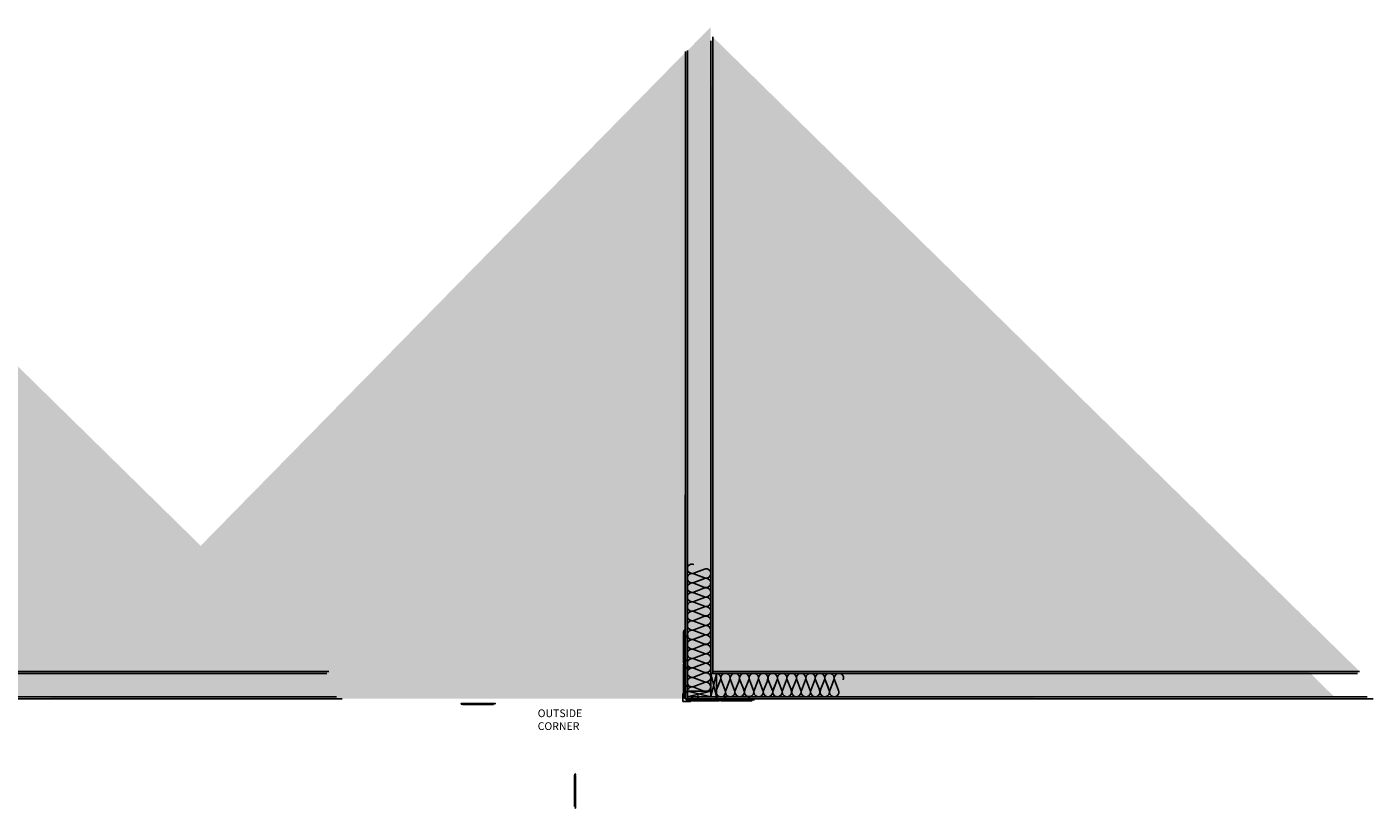
# Model space of a CAD drawing. Units: inches. Extents: x -111 to 5296, y -1106 to 139.
# Drawn here: x 230 to 579, y -471 to -268 of the extents above; entities that cross this region are included whole.
import ezdxf

# ---------------------------------------------------------------- set-up
doc = ezdxf.new("R2010")
doc.units = ezdxf.units.IN
doc.header["$MEASUREMENT"] = 0
for name, color, linetype in [('panel', 5, 'Continuous'), ('Substrate', 3, 'Continuous'), ('TRIM', 4, 'Continuous'), ('WATERPROOF', 1, 'Continuous')]:
    doc.layers.add(name, color=color, linetype=linetype)

msp = doc.modelspace()

# ---------------------------------------------------------------- hatches: boundary and pattern name
at = {"layer": 'Substrate'}
h = msp.add_hatch(dxfattribs=at)
h.set_pattern_fill('ANSI36', color=256, angle=90, style=0)
h.set_pattern_definition([(135, (-380.97824, -744.10453), (-0.243067956, 0.06629126), [0.3125, -0.0625, 0, -0.0625])])
edge = h.paths.add_edge_path()
edge.add_line((408.05, -435.96), (243.03, -435.96))
edge.add_line((407.54, -268.37), (407.54, -435.96))
edge.add_line((408.05, -268.87), (408.05, -435.96))
h = msp.add_hatch(dxfattribs=at)
h.set_pattern_fill('ANSI36', color=256, style=0)
h.set_pattern_definition([(45, (-167.15479, 353.06701), (0.06629126, 0.243067956), [0.3125, -0.0625, 0, -0.0625])])
edge = h.paths.add_edge_path()
edge.add_line((140.99, -435.96), (140.99, -270.94))
edge.add_line((308.58, -435.45), (140.99, -435.45))
edge.add_line((308.08, -435.96), (140.99, -435.96))
h = msp.add_hatch(dxfattribs=at)
h.set_pattern_fill('ANSI36', color=256, style=0)
h.set_pattern_definition([(45, (99.90077, 353.06701), (0.06629126, 0.243067956), [0.3125, -0.0625, 0, -0.0625])])
edge = h.paths.add_edge_path()
edge.add_line((408.05, -435.96), (408.05, -270.94))
edge.add_line((575.64, -435.45), (408.05, -435.45))
edge.add_line((575.13, -435.96), (408.05, -435.96))
h = msp.add_hatch(dxfattribs=at)
h.set_pattern_fill('ANSI36', color=256, angle=90, style=0)
h.set_pattern_definition([(135, (-387.54503, -750.67879), (-0.243067956, 0.06629126), [0.3125, -0.0625, 0, -0.0625])])
edge = h.paths.add_edge_path()
edge.add_line((401.48, -442.53), (236.46, -442.53))
edge.add_line((400.97, -274.94), (400.97, -442.53))
edge.add_line((401.48, -275.45), (401.48, -442.53))
h = msp.add_hatch(dxfattribs=at)
h.set_pattern_fill('ANSI36', color=256, style=0)
h.set_pattern_definition([(45, (-173.72905, 346.49276), (0.06629126, 0.243067956), [0.3125, -0.0625, 0, -0.0625])])
edge = h.paths.add_edge_path()
edge.add_line((134.42, -442.53), (134.42, -277.52))
edge.add_line((302.01, -442.03), (134.42, -442.03))
edge.add_line((301.5, -442.53), (134.42, -442.53))
h = msp.add_hatch(dxfattribs=at)
h.set_pattern_fill('ANSI36', color=256, style=0)
h.set_pattern_definition([(45, (93.32651, 346.49276), (0.06629126, 0.243067956), [0.3125, -0.0625, 0, -0.0625])])
edge = h.paths.add_edge_path()
edge.add_line((401.47, -442.53), (401.47, -277.52))
edge.add_line((569.07, -442.03), (401.47, -442.03))
edge.add_line((568.56, -442.53), (401.47, -442.53))

# ---------------------------------------------------------------- linework, layer by layer
for p, q in [((405.9, -408.9), (403.13, -409.97)), ((405.9, -411.21), (403.13, -410.14)), ((405.9, -411.35), (403.13, -412.42)), ((405.32, -411.58), (403.13, -412.42)), ((405.9, -413.66), (403.13, -412.59)), ((405.9, -413.8), (403.13, -414.87)), ((405.9, -416.11), (403.13, -415.04)), ((405.9, -416.25), (403.13, -417.32)), ((405.9, -418.56), (403.13, -417.49)), ((405.9, -418.7), (403.13, -419.77)), ((405.9, -421.01), (403.13, -419.94)), ((405.9, -421.15), (403.13, -422.22)), ((405.9, -423.46), (403.13, -422.39)), ((405.9, -423.6), (403.13, -424.67)), ((405.9, -423.6), (403.13, -424.67)), ((405.9, -425.91), (403.13, -424.84)), ((400.69, -426.53), (400.69, -426.26)), ((400.7, -426.6), (400.7, -426.19)), ((400.7, -426.19), (400.73, -426.19)), ((400.7, -426.6), (400.74, -426.6)), ((400.74, -426.6), (400.74, -426.19)), ((400.74, -426.31), (400.75, -426.33)), ((400.74, -426.31), (400.74, -426.33)), ((400.74, -426.35), (400.74, -426.31)), ((400.74, -426.33), (400.74, -426.33)), ((400.74, -426.34), (400.74, -426.33)), ((400.75, -426.33), (400.74, -426.38)), ((400.75, -426.45), (400.74, -426.45)), ((400.75, -426.33), (400.78, -426.33)), ((400.75, -426.45), (400.78, -426.33)), ((400.76, -426.48), (400.75, -426.45)), ((400.76, -426.48), (400.79, -426.31)), ((400.79, -426.33), (400.76, -426.45)), ((400.76, -426.48), (400.76, -426.45)), ((400.8, -426.45), (400.76, -426.45)), ((400.79, -426.31), (400.78, -426.33)), ((400.79, -426.31), (400.79, -426.33)), ((400.79, -426.33), (400.83, -426.33)), ((400.8, -426.48), (400.83, -426.31)), ((400.8, -426.45), (400.83, -426.33)), ((400.8, -426.48), (400.81, -426.45)), ((400.8, -426.48), (400.8, -426.45)), ((400.84, -426.33), (400.81, -426.45)), ((400.84, -426.45), (400.81, -426.45)), ((400.83, -426.31), (400.84, -426.33)), ((400.83, -426.31), (400.83, -426.33)), ((400.84, -426.33), (400.87, -426.33)), ((400.84, -426.45), (400.87, -426.33)), ((400.85, -426.48), (400.84, -426.45)), ((400.85, -426.48), (400.88, -426.31)), ((400.88, -426.33), (400.85, -426.45)), ((400.85, -426.48), (400.85, -426.45)), ((400.89, -426.45), (400.85, -426.45)), ((400.88, -426.31), (400.87, -426.33)), ((400.88, -426.31), (400.88, -426.33)), ((400.88, -426.33), (400.92, -426.33)), ((400.89, -426.48), (400.92, -426.31)), ((400.89, -426.45), (400.92, -426.33)), ((400.89, -426.48), (400.9, -426.45)), ((400.89, -426.48), (400.89, -426.45)), ((400.93, -426.33), (400.9, -426.45)), ((400.93, -426.45), (400.9, -426.45)), ((400.92, -426.31), (400.93, -426.33)), ((400.92, -426.31), (400.92, -426.33)), ((400.93, -426.33), (400.96, -426.33)), ((400.93, -426.45), (400.96, -426.33)), ((400.94, -426.48), (400.93, -426.45)), ((400.94, -426.48), (400.97, -426.31)), ((400.97, -426.33), (400.94, -426.45)), ((400.94, -426.48), (400.94, -426.45)), ((400.98, -426.45), (400.94, -426.45)), ((400.97, -426.31), (400.96, -426.33)), ((400.97, -426.31), (400.97, -426.33)), ((400.97, -426.33), (401.01, -426.33)), ((400.98, -426.48), (401.01, -426.31)), ((400.98, -426.45), (401.01, -426.33)), ((400.98, -426.48), (400.99, -426.45)), ((400.98, -426.48), (400.98, -426.45)), ((401.02, -426.33), (400.99, -426.45)), ((401.02, -426.45), (400.99, -426.45)), ((401.01, -426.31), (401.02, -426.33)), ((401.01, -426.31), (401.01, -426.33)), ((401.02, -426.33), (401.05, -426.33)), ((401.02, -426.45), (401.05, -426.33)), ((401.03, -426.48), (401.02, -426.45)), ((401.03, -426.48), (401.06, -426.31)), ((401.06, -426.33), (401.03, -426.45)), ((401.03, -426.48), (401.03, -426.45)), ((401.07, -426.45), (401.03, -426.45)), ((401.06, -426.31), (401.05, -426.33)), ((401.06, -426.31), (401.06, -426.33)), ((401.06, -426.33), (401.1, -426.33)), ((401.07, -426.48), (401.1, -426.31)), ((401.07, -426.45), (401.1, -426.33)), ((401.07, -426.48), (401.08, -426.45)), ((401.07, -426.48), (401.07, -426.45)), ((401.11, -426.33), (401.08, -426.45)), ((401.11, -426.45), (401.08, -426.45)), ((401.1, -426.31), (401.11, -426.33)), ((401.1, -426.31), (401.1, -426.33)), ((401.11, -426.33), (401.14, -426.33)), ((401.11, -426.45), (401.14, -426.33)), ((401.12, -426.48), (401.11, -426.45)), ((401.12, -426.48), (401.15, -426.31)), ((401.15, -426.33), (401.12, -426.45)), ((401.12, -426.48), (401.12, -426.45)), ((401.16, -426.45), (401.12, -426.45)), ((401.15, -426.31), (401.14, -426.33)), ((401.15, -426.31), (401.15, -426.33)), ((401.15, -426.33), (401.19, -426.33)), ((401.16, -426.48), (401.19, -426.31)), ((401.16, -426.45), (401.19, -426.33)), ((401.16, -426.48), (401.17, -426.45)), ((401.16, -426.48), (401.16, -426.45)), ((401.2, -426.33), (401.17, -426.45)), ((401.2, -426.45), (401.17, -426.45)), ((401.19, -426.31), (401.2, -426.33)), ((401.19, -426.31), (401.19, -426.33)), ((401.2, -426.33), (401.23, -426.33)), ((401.2, -426.45), (401.23, -426.33)), ((401.21, -426.48), (401.2, -426.45)), ((401.21, -426.48), (401.24, -426.31)), ((401.24, -426.33), (401.21, -426.45)), ((401.21, -426.48), (401.21, -426.45)), ((401.25, -426.45), (401.21, -426.45)), ((401.24, -426.31), (401.23, -426.33)), ((401.24, -426.31), (401.24, -426.33)), ((401.24, -426.33), (401.28, -426.33)), ((401.25, -426.48), (401.28, -426.31)), ((401.25, -426.45), (401.28, -426.33)), ((401.25, -426.48), (401.26, -426.45)), ((401.25, -426.48), (401.25, -426.45)), ((401.29, -426.33), (401.26, -426.45)), ((401.29, -426.45), (401.26, -426.45)), ((401.28, -426.31), (401.29, -426.33)), ((401.28, -426.31), (401.28, -426.33)), ((401.29, -426.33), (401.32, -426.33)), ((401.29, -426.45), (401.32, -426.33)), ((401.3, -426.48), (401.29, -426.45)), ((401.3, -426.48), (401.33, -426.31)), ((401.33, -426.33), (401.3, -426.45)), ((401.3, -426.48), (401.3, -426.45)), ((401.34, -426.45), (401.3, -426.45)), ((401.33, -426.31), (401.32, -426.33)), ((401.33, -426.31), (401.33, -426.33)), ((401.33, -426.33), (401.37, -426.33)), ((401.34, -426.48), (401.37, -426.31)), ((401.34, -426.45), (401.37, -426.33)), ((401.34, -426.48), (401.35, -426.45)), ((401.34, -426.48), (401.34, -426.45)), ((401.38, -426.33), (401.35, -426.45)), ((401.38, -426.45), (401.35, -426.45)), ((401.37, -426.31), (401.38, -426.33)), ((401.37, -426.31), (401.37, -426.33)), ((401.38, -426.33), (401.41, -426.33)), ((401.38, -426.45), (401.41, -426.33)), ((401.39, -426.48), (401.38, -426.45)), ((401.39, -426.48), (401.42, -426.31)), ((401.42, -426.33), (401.39, -426.45)), ((401.39, -426.48), (401.39, -426.45)), ((401.43, -426.45), (401.39, -426.45)), ((401.42, -426.31), (401.41, -426.33)), ((401.42, -426.31), (401.42, -426.33)), ((401.42, -426.33), (401.46, -426.33)), ((401.43, -426.48), (401.46, -426.31)), ((401.43, -426.45), (401.46, -426.33)), ((401.43, -426.48), (401.44, -426.45)), ((401.43, -426.48), (401.43, -426.45)), ((401.47, -426.33), (401.44, -426.45)), ((401.47, -426.45), (401.44, -426.45)), ((401.46, -426.31), (401.47, -426.33)), ((401.46, -426.31), (401.46, -426.33)), ((401.47, -426.33), (401.5, -426.33)), ((401.47, -426.45), (401.5, -426.33)), ((401.48, -426.48), (401.47, -426.45)), ((401.48, -426.48), (401.51, -426.31)), ((401.51, -426.33), (401.48, -426.45)), ((401.52, -426.45), (401.48, -426.45)), ((401.48, -426.48), (401.48, -426.45)), ((401.52, -426.45), (401.48, -426.45)), ((401.51, -426.31), (401.5, -426.33)), ((401.51, -426.31), (401.51, -426.33)), ((401.51, -426.33), (401.53, -426.33)), ((401.51, -426.33), (401.53, -426.33)), ((401.52, -426.48), (401.55, -426.32)), ((401.52, -426.45), (401.55, -426.34)), ((401.52, -426.48), (401.53, -426.45)), ((401.52, -426.48), (401.52, -426.45)), ((401.55, -426.34), (401.53, -426.33)), ((401.56, -426.34), (401.53, -426.45)), ((401.56, -426.44), (401.53, -426.45)), ((401.53, -426.45), (401.53, -426.45)), ((401.55, -426.32), (401.56, -426.34)), ((401.55, -426.32), (401.55, -426.34)), ((401.74, -426.39), (401.56, -426.34)), ((401.58, -426.39), (401.56, -426.44)), ((401.57, -426.47), (401.56, -426.44)), ((401.57, -426.47), (401.58, -426.39)), ((401.58, -426.39), (401.57, -426.44)), ((401.61, -426.43), (401.57, -426.44)), ((401.57, -426.47), (401.57, -426.44)), ((401.61, -426.45), (401.62, -426.39)), ((401.62, -426.39), (401.61, -426.43)), ((401.61, -426.45), (401.62, -426.43)), ((401.61, -426.45), (401.61, -426.43)), ((401.74, -426.39), (401.62, -426.43)), ((401.62, -426.39), (401.62, -426.43)), ((405.9, -426.05), (403.13, -427.12)), ((405.33, -426.28), (403.13, -427.12)), ((405.9, -428.36), (403.13, -427.29)), ((405.9, -428.5), (403.13, -429.57)), ((400.69, -432.78), (400.69, -432.37)), ((400.69, -432.37), (400.72, -432.37)), ((400.72, -432.78), (400.72, -432.37)), ((405.9, -430.81), (403.13, -429.74)), ((405.9, -430.95), (403.13, -432.02)), ((405.9, -433.26), (403.13, -432.19)), ((400.69, -432.78), (400.72, -432.78)), ((400.69, -434.71), (400.69, -434.3)), ((400.69, -434.71), (400.73, -434.71)), ((400.7, -434.3), (400.73, -434.3)), ((400.72, -432.51), (401.52, -432.51)), ((400.72, -432.51), (401.52, -432.51)), ((401.52, -432.63), (400.72, -432.63)), ((400.73, -434.71), (400.73, -434.3)), ((400.73, -434.45), (401.53, -434.45)), ((400.73, -434.45), (401.53, -434.45)), ((401.53, -434.57), (400.73, -434.57)), ((401.72, -432.57), (401.52, -432.51)), ((401.72, -432.57), (401.52, -432.63)), ((401.73, -434.51), (401.53, -434.45)), ((401.73, -434.51), (401.53, -434.57)), ((405.9, -433.4), (403.13, -434.47)), ((405.91, -435.71), (403.14, -434.64)), ((405.91, -435.85), (403.14, -436.92)), ((400.81, -439.45), (400.81, -439.04)), ((400.81, -439.04), (400.84, -439.04)), ((400.84, -439.45), (400.84, -439.04)), ((400.84, -439.19), (401.64, -439.19)), ((400.84, -439.19), (401.64, -439.19)), ((401.64, -439.31), (400.84, -439.31)), ((401.84, -439.25), (401.64, -439.19)), ((401.84, -439.25), (401.64, -439.31)), ((405.91, -438.16), (403.14, -437.09)), ((405.91, -438.3), (403.14, -439.37)), ((409.04, -440.2), (410.04, -437.62)), ((411.27, -440.39), (410.2, -437.62)), ((411.42, -440.39), (412.49, -437.62)), ((413.72, -440.39), (412.65, -437.62)), ((413.87, -440.39), (414.94, -437.62)), ((416.17, -440.39), (415.1, -437.62)), ((416.32, -440.39), (417.39, -437.62)), ((418.62, -440.39), (417.55, -437.62)), ((418.77, -440.39), (419.84, -437.62)), ((421.07, -440.39), (420, -437.62)), ((421.22, -440.39), (422.29, -437.62)), ((423.52, -440.39), (422.45, -437.62)), ((423.3, -439.81), (422.45, -437.62)), ((423.67, -440.39), (424.74, -437.62)), ((423.74, -440.2), (424.74, -437.62)), ((425.97, -440.39), (424.9, -437.62)), ((425.97, -440.39), (424.9, -437.62)), ((426.11, -440.39), (427.19, -437.62)), ((428.42, -440.39), (427.35, -437.62)), ((428.56, -440.39), (429.64, -437.62)), ((430.87, -440.38), (429.8, -437.61)), ((431.01, -440.38), (432.08, -437.61)), ((433.32, -440.38), (432.25, -437.61)), ((433.46, -440.38), (434.53, -437.61)), ((435.77, -440.38), (434.7, -437.61)), ((435.91, -440.38), (436.98, -437.61)), ((438.22, -440.38), (437.15, -437.61)), ((438, -439.81), (437.15, -437.61)), ((438.36, -440.38), (439.43, -437.61)), ((440.67, -440.38), (439.6, -437.61)), ((400.68, -441.05), (400.68, -440.65)), ((400.68, -440.65), (400.72, -440.65)), ((400.68, -441.05), (400.72, -441.05)), ((400.72, -441.05), (400.72, -440.65)), ((400.72, -440.79), (401.52, -440.79)), ((400.72, -440.79), (401.52, -440.79)), ((401.52, -440.91), (400.72, -440.91)), ((400.81, -439.45), (400.84, -439.45)), ((401.72, -440.85), (401.52, -440.79)), ((401.72, -440.85), (401.52, -440.91)), ((402.91, -442.84), (402.5, -442.84)), ((402.5, -442.87), (402.5, -442.84)), ((402.91, -442.87), (402.5, -442.87)), ((402.71, -441.84), (402.65, -442.04)), ((402.65, -442.84), (402.65, -442.04)), ((402.65, -442.84), (402.65, -442.04)), ((402.71, -441.84), (402.77, -442.04)), ((402.77, -442.04), (402.77, -442.84)), ((402.91, -442.87), (402.91, -442.84)), ((405.72, -440.53), (403.14, -439.54)), ((404.45, -442.7), (404.04, -442.7)), ((404.04, -442.73), (404.04, -442.7)), ((404.45, -442.73), (404.04, -442.73)), ((404.24, -441.7), (404.18, -441.9)), ((404.18, -442.7), (404.18, -441.9)), ((404.18, -442.7), (404.18, -441.9)), ((404.24, -441.7), (404.3, -441.9)), ((404.3, -441.9), (404.3, -442.7)), ((404.45, -442.73), (404.45, -442.7)), ((409.23, -442.83), (408.83, -442.83)), ((408.83, -442.86), (408.83, -442.83)), ((409.23, -442.86), (408.83, -442.86)), ((409.03, -441.83), (408.97, -442.03)), ((408.97, -442.83), (408.97, -442.03)), ((408.97, -442.83), (408.97, -442.03)), ((409.03, -441.83), (409.09, -442.03)), ((409.09, -442.03), (409.09, -442.83)), ((409.23, -442.86), (409.23, -442.83)), ((411.42, -442.82), (411.01, -442.82)), ((411.01, -442.85), (411.01, -442.82)), ((411.42, -442.85), (411.01, -442.85)), ((411.22, -441.82), (411.16, -442.02)), ((411.16, -442.82), (411.16, -442.02)), ((411.16, -442.82), (411.16, -442.02)), ((411.22, -441.82), (411.28, -442.02)), ((411.28, -442.02), (411.28, -442.82)), ((411.42, -442.85), (411.42, -442.82)), ((417.67, -442.81), (417.26, -442.81)), ((417.26, -442.84), (417.26, -442.81)), ((417.67, -442.85), (417.26, -442.85)), ((417.47, -441.81), (417.41, -442.01)), ((417.41, -442.81), (417.41, -442.01)), ((417.41, -442.81), (417.41, -442.01)), ((417.47, -441.81), (417.53, -442.01)), ((417.53, -442.01), (417.53, -442.81)), ((417.67, -442.85), (417.67, -442.81))]:
    msp.add_line(p, q)
for points in [[(409.04, -442.03), (409.04, -435.96), (407.54, -442.03), (409.04, -442.03), (407.54, -435.96)], [(407.54, -435.96), (407.54, -442.03)], [(140.48, -442.03), (310.58, -442.03)], [(140.98, -442.53), (312.08, -442.53)], [(407.55, -440.53), (401.47, -440.53), (407.54, -442.03), (407.55, -440.53), (401.47, -442.03)], [(407.54, -442.03), (577.63, -442.03)], [(407.54, -442.53), (408.04, -442.53)], [(408.04, -442.53), (579.13, -442.53)]]:
    msp.add_lwpolyline(points)
for centre, radius, start, end in [((402.69, -408.83), 1.22, 68.8693, 291.1307), ((402.69, -411.28), 1.22, 68.8693, 291.1307), ((406.31, -410.06), 1.22, 247.4861, 112.5139), ((406.31, -412.51), 1.22, 247.4861, 112.5139), ((402.69, -413.73), 1.22, 68.8693, 291.1307), ((402.69, -416.18), 1.22, 68.8693, 291.1307), ((406.31, -412.51), 1.22, 247.4861, 49.3533), ((406.31, -414.96), 1.22, 247.4861, 112.5139), ((402.69, -418.63), 1.22, 68.8693, 291.1307), ((406.31, -417.41), 1.22, 247.4861, 112.5139), ((402.69, -421.08), 1.22, 68.8693, 291.1307), ((406.31, -419.86), 1.22, 247.4861, 112.5139), ((406.32, -419.86), 1.22, 247.4861, 112.5139), ((406.32, -422.31), 1.22, 247.4861, 112.5139), ((402.69, -423.53), 1.22, 68.8693, 291.1307), ((402.69, -423.53), 1.22, 68.8693, 291.1307), ((402.69, -425.98), 1.22, 68.8693, 291.1307), ((406.32, -424.75), 1.22, 247.4861, 112.5139), ((406.32, -424.75), 1.22, 298.2815, 112.5139), ((400.88, -426.39), 0.233, 143.6856, 216.3144), ((400.96, -426.26), 0.265, 164.2547, 178.3584), ((400.98, -426.52), 0.294, 181.996, 195), ((400.7, -426.19), 0.0015, 90, 180), ((400.73, -426.19), 0.0015, 0, 90), ((402.69, -428.43), 1.22, 68.8693, 291.1307), ((406.32, -427.2), 1.22, 247.4861, 112.5139), ((406.32, -427.2), 1.22, 247.4861, 49.3533), ((406.32, -429.65), 1.22, 247.4861, 112.5139), ((400.69, -432.37), 0.0015, 90, 180), ((400.72, -432.37), 0.0015, 0, 90), ((402.69, -430.88), 1.22, 68.8693, 291.1307), ((402.69, -433.33), 1.22, 68.8693, 291.1307), ((406.32, -432.1), 1.22, 247.4861, 112.5139), ((400.7, -434.3), 0.0015, 90, 180), ((400.73, -434.3), 0.0015, 0, 90), ((402.7, -435.78), 1.22, 68.8693, 291.1307), ((406.32, -434.55), 1.22, 247.4861, 112.5139), ((406.32, -434.55), 1.22, 247.4861, 112.5139), ((406.32, -437), 1.22, 247.4861, 112.5139), ((416.24, -437.18), 1.22, 338.8693, 201.1307), ((418.69, -437.18), 1.22, 338.8693, 201.1307), ((421.14, -437.18), 1.22, 338.8693, 201.1307), ((423.59, -437.18), 1.22, 338.8693, 201.1307), ((426.04, -437.18), 1.22, 338.8693, 201.1307), ((426.04, -437.18), 1.22, 338.8693, 201.1307), ((428.49, -437.18), 1.22, 338.8693, 201.1307), ((430.94, -437.17), 1.22, 338.8693, 201.1307), ((433.39, -437.17), 1.22, 338.8693, 201.1307), ((435.84, -437.17), 1.22, 338.8693, 201.1307), ((438.29, -437.17), 1.22, 338.8693, 201.1307), ((440.74, -437.17), 1.22, 338.8693, 201.1307), ((400.81, -439.04), 0.0015, 90, 180), ((400.84, -439.04), 0.0015, 0, 90), ((402.7, -438.23), 1.22, 68.8693, 291.1307), ((406.32, -439.45), 1.22, 298.2815, 112.5139), ((408.89, -437.18), 1.23, 338.9346, 82.8333), ((411.34, -437.18), 1.22, 338.8693, 201.1307), ((413.79, -437.18), 1.22, 338.8693, 201.1307), ((400.68, -440.65), 0.0015, 90, 180), ((400.72, -440.65), 0.0015, 0, 90), ((402.71, -440.72), 1.26, 70.2933, 171.4746), ((402.5, -442.84), 0.0015, 90, 180), ((402.5, -442.87), 0.0015, 180, 270), ((404.04, -442.7), 0.0015, 90, 180), ((404.04, -442.73), 0.0015, 180, 270), ((408.83, -442.83), 0.0015, 90, 180), ((408.83, -442.86), 0.0015, 180, 270), ((410.12, -440.81), 1.22, 208.2815, 22.5139), ((411.01, -442.82), 0.0015, 90, 180), ((411.01, -442.85), 0.0015, 180, 270), ((412.57, -440.81), 1.22, 157.4861, 22.5139), ((415.02, -440.8), 1.22, 157.4861, 22.5139), ((415.02, -440.81), 1.22, 157.4861, 22.5139), ((417.47, -440.8), 1.22, 157.4861, 22.5139), ((417.26, -442.81), 0.0015, 90, 180), ((417.26, -442.84), 0.0015, 180, 270), ((419.92, -440.8), 1.22, 157.4861, 22.5139), ((422.37, -440.8), 1.22, 157.4861, 22.5139), ((422.37, -440.8), 1.22, 157.4861, 319.3533), ((424.82, -440.8), 1.22, 157.4861, 22.5139), ((424.82, -440.8), 1.22, 208.2815, 22.5139), ((427.27, -440.8), 1.22, 157.4861, 22.5139), ((429.72, -440.8), 1.22, 157.4861, 22.5139), ((429.72, -440.8), 1.22, 157.4861, 22.5139), ((432.17, -440.8), 1.22, 157.4861, 22.5139), ((434.62, -440.8), 1.22, 157.4861, 22.5139), ((437.07, -440.8), 1.22, 157.4861, 22.5139), ((437.07, -440.8), 1.22, 157.4861, 319.3533), ((439.52, -440.8), 1.22, 157.4861, 22.5139)]:
    msp.add_arc(centre, radius, start, end)
at = {"layer": 'panel'}
for p, q in [((400.45, -433.19), (400.45, -425.18)), ((400.48, -425.12), (400.53, -425.09)), ((400.57, -425.04), (400.57, -424.84)), ((400.61, -424.78), (400.71, -424.76)), ((400.75, -433.29), (400.75, -425.19)), ((400.45, -441.69), (400.45, -433.68)), ((400.48, -433.62), (400.53, -433.6)), ((400.57, -433.54), (400.57, -433.34)), ((400.61, -433.29), (400.71, -433.26)), ((400.75, -441.79), (400.75, -433.69)), ((401.3, -442.94), (401.28, -442.84)), ((409.81, -442.8), (401.71, -442.8)), ((409.81, -442.94), (409.78, -442.84)), ((418.32, -442.8), (410.22, -442.8)), ((342.86, -443.87), (342.83, -443.77)), ((343.11, -443.91), (342.91, -443.9)), ((343.19, -444), (343.17, -443.95)), ((351.26, -444.03), (343.25, -444.03)), ((351.36, -443.73), (343.26, -443.73)), ((401.56, -442.98), (401.36, -442.97)), ((401.64, -443.07), (401.61, -443.02)), ((409.71, -443.1), (401.7, -443.1)), ((410.07, -442.98), (409.87, -442.97)), ((410.15, -443.07), (410.12, -443.02)), ((418.22, -443.1), (410.2, -443.1)), ((372.23, -470.44), (372.23, -462.43)), ((372.26, -462.38), (372.31, -462.35)), ((372.35, -462.3), (372.35, -462.09)), ((372.39, -462.04), (372.48, -462.01)), ((372.53, -470.55), (372.53, -462.44))]:
    msp.add_line(p, q, dxfattribs=at)
for points in [[(400.75, -425.19), (400.49, -425.19), (400.46, -425.14)], [(400.49, -425.19), (400.49, -433.2)], [(400.6, -424.82), (400.71, -424.8), (400.71, -425.04), (400.57, -425.04)], [(400.69, -425.19), (400.69, -433.23)], [(400.75, -433.69), (400.49, -433.69), (400.46, -433.65)], [(400.49, -433.69), (400.49, -441.7)], [(400.6, -433.32), (400.71, -433.31), (400.71, -433.54), (400.57, -433.54)], [(400.69, -433.69), (400.69, -441.73)], [(401.33, -442.95), (401.32, -442.84), (401.56, -442.84), (401.56, -442.98)], [(401.71, -442.8), (401.71, -443.06), (401.66, -443.09)], [(401.71, -442.85), (409.75, -442.85)], [(409.84, -442.95), (409.83, -442.84), (410.07, -442.84), (410.07, -442.98)], [(410.22, -442.8), (410.22, -443.06), (410.17, -443.09)], [(410.22, -442.85), (418.26, -442.85)], [(342.89, -443.88), (342.87, -443.77), (343.11, -443.77), (343.11, -443.91)], [(343.26, -443.73), (343.26, -443.99), (343.22, -444.02)], [(343.26, -443.78), (351.3, -443.78)], [(343.26, -443.99), (351.27, -443.99)], [(401.71, -443.06), (409.72, -443.06)], [(410.22, -443.06), (418.22, -443.06)], [(372.53, -462.44), (372.27, -462.44), (372.24, -462.4)], [(372.27, -462.44), (372.27, -470.45)], [(372.38, -462.07), (372.49, -462.06), (372.49, -462.3), (372.35, -462.3)], [(372.47, -462.44), (372.47, -470.48)]]:
    msp.add_lwpolyline(points, dxfattribs=at)
for points in [[(400.45, -433.19), (400.69, -433.23, -0.369667), (400.75, -433.29), (400.75, -433.57, -0.414214), (400.68, -433.63), (400.53, -433.63)], [(400.45, -441.69), (400.69, -441.73, -0.369667), (400.75, -441.79), (400.75, -442.07, -0.414214), (400.68, -442.13), (400.53, -442.13)], [(409.71, -443.1), (409.75, -442.85, -0.369667), (409.81, -442.8), (410.08, -442.8, -0.414214), (410.15, -442.86), (410.15, -443.02)], [(418.22, -443.1), (418.26, -442.85, -0.369667), (418.32, -442.8), (418.59, -442.8, -0.414214), (418.66, -442.86), (418.66, -443.02)], [(351.26, -444.03), (351.3, -443.78, -0.369667), (351.36, -443.73), (351.64, -443.73, -0.414214), (351.7, -443.79), (351.7, -443.95)], [(372.23, -470.44), (372.47, -470.48, -0.369667), (372.53, -470.55), (372.53, -470.82, -0.414214), (372.46, -470.88), (372.31, -470.88)]]:
    msp.add_lwpolyline(points, format="xyb", dxfattribs=at)
for centre, radius, start, end in [((400.51, -425.18), 0.0625, 117.0992, 180), ((400.5, -425.04), 0.0625, 297.0992, 357.7955), ((400.64, -424.84), 0.0625, 114.336, 177.7955), ((400.6, -424.84), 0.0298, 103.8807, 170.8259), ((400.51, -433.68), 0.0625, 117.0992, 180), ((400.5, -433.54), 0.0625, 297.0992, 357.7955), ((400.64, -433.34), 0.0625, 114.336, 177.7955), ((400.6, -433.35), 0.0298, 103.8807, 170.8259), ((342.91, -443.84), 0.0625, 204.336, 267.7955), ((342.92, -443.87), 0.0298, 193.8807, 260.8259), ((343.11, -443.97), 0.0625, 27.0992, 87.7955), ((343.25, -443.97), 0.0625, 207.0992, 270), ((401.36, -442.91), 0.0625, 204.336, 267.7955), ((401.36, -442.95), 0.0298, 193.8807, 260.8259), ((401.56, -443.04), 0.0625, 27.0992, 87.7955), ((401.7, -443.04), 0.0625, 207.0992, 270), ((409.87, -442.91), 0.0625, 204.336, 267.7955), ((409.87, -442.95), 0.0298, 193.8807, 260.8259), ((410.07, -443.04), 0.0625, 27.0992, 87.7955), ((410.2, -443.04), 0.0625, 207.0992, 270), ((372.29, -462.43), 0.0625, 117.0992, 180), ((372.28, -462.29), 0.0625, 297.0992, 357.7955), ((372.42, -462.1), 0.0625, 114.336, 177.7955), ((372.38, -462.1), 0.0298, 103.8807, 170.8259)]:
    msp.add_arc(centre, radius, start, end, dxfattribs=at)
at = {"layer": 'Substrate'}
for points in [[(407.54, -442.03), (407.55, -271.94)], [(408.05, -435.96), (408.05, -270.94)], [(400.97, -274.71), (400.97, -442.53)], [(401.47, -274.44), (401.47, -442.53)], [(308.58, -435.45), (140.99, -435.45)], [(575.64, -435.45), (408.05, -435.45)], [(307.57, -435.96), (140.48, -435.96)], [(308.08, -435.96), (140.99, -435.96)], [(574.63, -435.96), (407.54, -435.96)], [(575.13, -435.96), (408.05, -435.96)], [(401.47, -442.53), (400.97, -442.53)], [(401.47, -442.03), (407.54, -442.03)], [(441.67, -442.53), (401.47, -442.53)]]:
    msp.add_lwpolyline(points, dxfattribs=at)
at = {"layer": 'TRIM'}
for p, q in [((400.75, -439.94), (400.87, -439.63)), ((400.87, -440.24), (400.75, -439.94))]:
    msp.add_line(p, q, dxfattribs=at)
msp.add_lwpolyline([(400.87, -438.9), (400.87, -439.63)], dxfattribs=at)
for points in [[(401.54, -443.12), (402.22, -443.12, -0.414214), (402.29, -443.18), (402.29, -443.18, -0.414214), (402.22, -443.24), (400.35, -443.24, -0.414214), (400.29, -443.18), (400.29, -441.31, -0.414214), (400.35, -441.24), (400.35, -441.24, -0.414214), (400.41, -441.31), (400.41, -441.99)], [(400.87, -440.24), (400.87, -442.22, -0.414214), (400.81, -442.28), (400.43, -442.28, -0.414214), (400.37, -442.22), (400.37, -441.28)], [(404.62, -442.66), (403.88, -442.66), (403.58, -442.78), (403.27, -442.66), (401.31, -442.66, 0.414214), (401.25, -442.72), (401.25, -443.1, 0.414214), (401.31, -443.16), (402.25, -443.16)]]:
    msp.add_lwpolyline(points, format="xyb", dxfattribs=at)
at = {"layer": 'WATERPROOF'}
msp.add_lwpolyline([(418.63, -442.57), (400.92, -442.57), (400.92, -389.69)], dxfattribs=at)

# ---------------------------------------------------------------- texts
at = {"insert": (362.7, -445.3), "char_height": 2, "width": 2.5784, "attachment_point": 1}
msp.add_mtext('OUTSIDE CORNER', dxfattribs=at)

doc.saveas('drawing.dxf')
